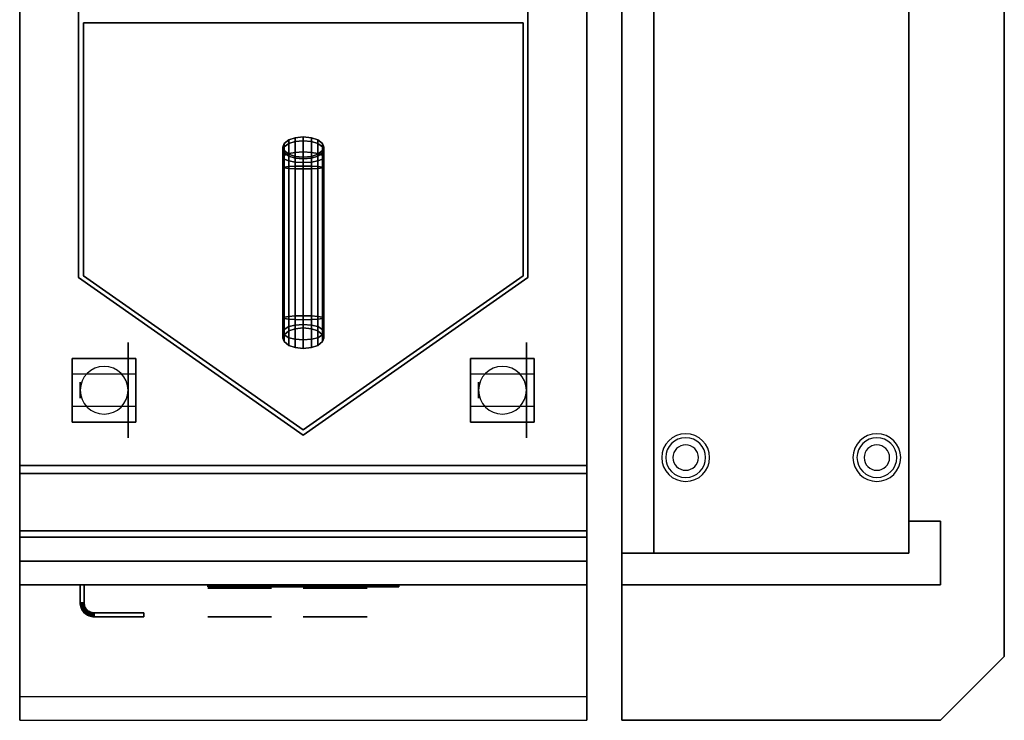
# Model space of a CAD drawing. Extents: x -74 to 74, y -28 to 28.
# Drawn here: x 44 to 74, y -28 to -6 of the extents above; entities that cross this region are included whole.
import ezdxf

# ---------------------------------------------------------------- set-up
doc = ezdxf.new("R2010")
doc.units = 0
for name, color, linetype in [('3D', 254, 'CONTINUOUS'), ('3D-BLACK', 250, 'CONTINUOUS'), ('3D-FLAT', 7, 'CONTINUOUS'), ('3D-LOGO-SS', 4, 'CONTINUOUS'), ('3D-NON', 43, 'CONTINUOUS'), ('3D-RED', 1, 'CONTINUOUS'), ('3D-VHC', 1, 'CONTINUOUS')]:
    doc.layers.add(name, color=color, linetype=linetype)

msp = doc.modelspace()

# ---------------------------------------------------------------- linework, layer by layer
at = {"layer": '3D', "extrusion": (-1, 0, 0)}
for centre in [(17.835, 1.5, -45.5), (17.835, 1.5, -47.25), (17.835, 1.5, -58), (17.835, 1.5, -59.75)]:
    msp.add_circle(centre, 0.25, dxfattribs=at)
at = {"layer": '3D'}
for centre, radius, start, end in [((46.25, -17.835, 3.25), 0.75, 0, 180), ((58.75, -17.835, 3.25), 0.75, 0, 180), ((46.25, -17.835, 3.25), 0.75, 180, 0), ((58.75, -17.835, 3.25), 0.75, 180, 0), ((64.5, -19.95, 1.5), 0.75, 360, 180), ((64.5, -19.95, 1.25), 0.625, 360, 180), ((70.5, -19.95, 1.5), 0.75, 360, 180), ((70.5, -19.95, 1.25), 0.625, 360, 180), ((64.5, -19.95), 0.4, 360, 180), ((70.5, -19.95), 0.4, 360, 180), ((64.5, -19.95, 1.5), 0.75, 180, 360), ((64.5, -19.95, 1.25), 0.625, 180, 360), ((64.5, -19.95), 0.4, 180, 360), ((70.5, -19.95, 1.5), 0.75, 180, 360), ((70.5, -19.95, 1.25), 0.625, 180, 360), ((70.5, -19.95), 0.4, 180, 360)]:
    msp.add_arc(centre, radius, start, end, dxfattribs=at)
at = {"layer": '3D', "extrusion": (0, -1, 0)}
for centre, start, end in [((50.5, 31.5, 24.05), 180, 0), ((50.5, 31.5, 24.05), 0, 180), ((53.5, 29.5, 24.05), 180, 0), ((53.5, 29.5, 24.05), 0, 180)]:
    msp.add_arc(centre, 1, start, end, dxfattribs=at)
at = {"layer": '3D'}
for points in [[(52.5, -9.88, 36.362), (52.5, -9.999, 36.806), (52.241, -10.023, 36.792), (52.241, -9.907, 36.359)], [(52.5, -9.88, 36), (52.5, -9.88, 36.362), (52.241, -9.907, 36.359), (52.241, -9.907, 36)], [(52.759, -9.907, 36.359), (52.759, -10.023, 36.792), (52.5, -9.999, 36.806), (52.5, -9.88, 36.362)], [(52.759, -9.907, 36), (52.759, -9.907, 36.359), (52.5, -9.88, 36.362), (52.5, -9.88, 36)], [(51.899, -10.092, 36.334), (51.899, -10.189, 36.696), (51.86, -10.286, 36.64), (51.86, -10.2, 36.32)], [(51.899, -10.092, 36), (51.899, -10.092, 36.334), (51.86, -10.2, 36.32), (51.86, -10.2, 36)], [(51.899, -10.189, 36.696), (51.899, -10.464, 36.971), (51.86, -10.52, 36.874), (51.86, -10.286, 36.64)], [(52.047, -9.974, 36.35), (52.047, -10.083, 36.757), (51.899, -10.189, 36.696), (51.899, -10.092, 36.334)], [(52.047, -9.974, 36), (52.047, -9.974, 36.35), (51.899, -10.092, 36.334), (51.899, -10.092, 36)], [(52.047, -10.083, 36.757), (52.047, -10.403, 37.077), (51.899, -10.464, 36.971), (51.899, -10.189, 36.696)], [(52.241, -9.907, 36.359), (52.241, -10.023, 36.792), (52.047, -10.083, 36.757), (52.047, -9.974, 36.35)], [(52.241, -9.907, 36), (52.241, -9.907, 36.359), (52.047, -9.974, 36.35), (52.047, -9.974, 36)], [(52.241, -10.023, 36.792), (52.241, -10.368, 37.137), (52.047, -10.403, 37.077), (52.047, -10.083, 36.757)], [(52.5, -9.999, 36.806), (52.5, -10.354, 37.161), (52.241, -10.368, 37.137), (52.241, -10.023, 36.792)], [(52.759, -10.023, 36.792), (52.759, -10.368, 37.137), (52.5, -10.354, 37.161), (52.5, -9.999, 36.806)], [(52.953, -9.974, 36.35), (52.953, -10.083, 36.757), (52.759, -10.023, 36.792), (52.759, -9.907, 36.359)], [(52.953, -9.974, 36), (52.953, -9.974, 36.35), (52.759, -9.907, 36.359), (52.759, -9.907, 36)], [(52.953, -10.083, 36.757), (52.953, -10.403, 37.077), (52.759, -10.368, 37.137), (52.759, -10.023, 36.792)], [(53.101, -10.092, 36.334), (53.101, -10.189, 36.696), (52.953, -10.083, 36.757), (52.953, -9.974, 36.35)], [(53.101, -10.092, 36), (53.101, -10.092, 36.334), (52.953, -9.974, 36.35), (52.953, -9.974, 36)], [(53.101, -10.189, 36.696), (53.101, -10.464, 36.971), (52.953, -10.403, 37.077), (52.953, -10.083, 36.757)], [(53.14, -10.2, 36.32), (53.14, -10.286, 36.64), (53.101, -10.189, 36.696), (53.101, -10.092, 36.334)], [(53.14, -10.2, 36), (53.14, -10.2, 36.32), (53.101, -10.092, 36.334), (53.101, -10.092, 36)], [(53.14, -10.286, 36.64), (53.14, -10.52, 36.874), (53.101, -10.464, 36.971), (53.101, -10.189, 36.696)], [(51.86, -10.2, 36.32), (51.86, -10.286, 36.64), (51.899, -10.383, 36.584), (51.899, -10.308, 36.306)], [(51.86, -10.2, 36), (51.86, -10.2, 36.32), (51.899, -10.308, 36.306), (51.899, -10.308, 36)], [(51.86, -10.286, 36.64), (51.86, -10.52, 36.874), (51.899, -10.576, 36.777), (51.899, -10.383, 36.584)], [(51.899, -10.464, 36.971), (51.899, -10.826, 37.068), (51.86, -10.84, 36.96), (51.86, -10.52, 36.874)], [(51.899, -10.308, 36.306), (51.899, -10.383, 36.584), (52.047, -10.489, 36.523), (52.047, -10.426, 36.29)], [(51.899, -10.308, 36), (51.899, -10.308, 36.306), (52.047, -10.426, 36.29), (52.047, -10.426, 36)], [(51.899, -10.383, 36.584), (51.899, -10.576, 36.777), (52.047, -10.637, 36.671), (52.047, -10.489, 36.523)], [(52.047, -10.403, 37.077), (52.047, -10.81, 37.186), (51.899, -10.826, 37.068), (51.899, -10.464, 36.971)], [(52.241, -10.368, 37.137), (52.241, -10.801, 37.253), (52.047, -10.81, 37.186), (52.047, -10.403, 37.077)], [(52.047, -10.426, 36.29), (52.047, -10.489, 36.523), (52.241, -10.549, 36.488), (52.241, -10.493, 36.281)], [(52.047, -10.426, 36), (52.047, -10.426, 36.29), (52.241, -10.493, 36.281), (52.241, -10.493, 36)], [(52.047, -10.489, 36.523), (52.047, -10.637, 36.671), (52.241, -10.672, 36.611), (52.241, -10.549, 36.488)], [(52.5, -10.354, 37.161), (52.5, -10.798, 37.28), (52.241, -10.801, 37.253), (52.241, -10.368, 37.137)], [(52.241, -10.493, 36.281), (52.241, -10.549, 36.488), (52.5, -10.573, 36.474), (52.5, -10.52, 36.278)], [(52.241, -10.493, 36), (52.241, -10.493, 36.281), (52.5, -10.52, 36.278), (52.5, -10.52, 36)], [(52.759, -10.368, 37.137), (52.759, -10.801, 37.253), (52.5, -10.798, 37.28), (52.5, -10.354, 37.161)], [(52.5, -10.52, 36.278), (52.5, -10.573, 36.474), (52.759, -10.549, 36.488), (52.759, -10.493, 36.281)], [(52.5, -10.52, 36), (52.5, -10.52, 36.278), (52.759, -10.493, 36.281), (52.759, -10.493, 36)], [(52.953, -10.403, 37.077), (52.953, -10.81, 37.186), (52.759, -10.801, 37.253), (52.759, -10.368, 37.137)], [(52.759, -10.493, 36.281), (52.759, -10.549, 36.488), (52.953, -10.489, 36.523), (52.953, -10.426, 36.29)], [(52.759, -10.493, 36), (52.759, -10.493, 36.281), (52.953, -10.426, 36.29), (52.953, -10.426, 36)], [(52.759, -10.549, 36.488), (52.759, -10.672, 36.611), (52.953, -10.637, 36.671), (52.953, -10.489, 36.523)], [(52.953, -10.426, 36.29), (52.953, -10.489, 36.523), (53.101, -10.383, 36.584), (53.101, -10.308, 36.306)], [(52.953, -10.426, 36), (52.953, -10.426, 36.29), (53.101, -10.308, 36.306), (53.101, -10.308, 36)], [(52.953, -10.489, 36.523), (52.953, -10.637, 36.671), (53.101, -10.576, 36.777), (53.101, -10.383, 36.584)], [(53.101, -10.464, 36.971), (53.101, -10.826, 37.068), (52.953, -10.81, 37.186), (52.953, -10.403, 37.077)], [(53.101, -10.308, 36.306), (53.101, -10.383, 36.584), (53.14, -10.286, 36.64), (53.14, -10.2, 36.32)], [(53.101, -10.308, 36), (53.101, -10.308, 36.306), (53.14, -10.2, 36.32), (53.14, -10.2, 36)], [(53.101, -10.383, 36.584), (53.101, -10.576, 36.777), (53.14, -10.52, 36.874), (53.14, -10.286, 36.64)], [(53.14, -10.52, 36.874), (53.14, -10.84, 36.96), (53.101, -10.826, 37.068), (53.101, -10.464, 36.971)], [(51.86, -10.52, 36.874), (51.86, -10.84, 36.96), (51.899, -10.854, 36.852), (51.899, -10.576, 36.777)], [(51.899, -10.576, 36.777), (51.899, -10.854, 36.852), (52.047, -10.87, 36.734), (52.047, -10.637, 36.671)], [(52.047, -10.81, 37.186), (52.047, -15.605, 37.186), (51.899, -15.582, 37.068), (51.899, -10.826, 37.068)], [(52.047, -10.637, 36.671), (52.047, -10.87, 36.734), (52.241, -10.879, 36.667), (52.241, -10.672, 36.611)], [(52.241, -10.801, 37.253), (52.241, -15.618, 37.253), (52.047, -15.605, 37.186), (52.047, -10.81, 37.186)], [(52.241, -10.549, 36.488), (52.241, -10.672, 36.611), (52.5, -10.686, 36.587), (52.5, -10.573, 36.474)], [(52.241, -10.672, 36.611), (52.241, -10.879, 36.667), (52.5, -10.882, 36.64), (52.5, -10.686, 36.587)], [(52.5, -10.798, 37.28), (52.5, -15.624, 37.28), (52.241, -15.618, 37.253), (52.241, -10.801, 37.253)], [(52.5, -10.573, 36.474), (52.5, -10.686, 36.587), (52.759, -10.672, 36.611), (52.759, -10.549, 36.488)], [(52.5, -10.686, 36.587), (52.5, -10.882, 36.64), (52.759, -10.879, 36.667), (52.759, -10.672, 36.611)], [(52.759, -10.801, 37.253), (52.759, -15.618, 37.253), (52.5, -15.624, 37.28), (52.5, -10.798, 37.28)], [(52.759, -10.672, 36.611), (52.759, -10.879, 36.667), (52.953, -10.87, 36.734), (52.953, -10.637, 36.671)], [(52.953, -10.81, 37.186), (52.953, -15.605, 37.186), (52.759, -15.618, 37.253), (52.759, -10.801, 37.253)], [(52.953, -10.637, 36.671), (52.953, -10.87, 36.734), (53.101, -10.854, 36.852), (53.101, -10.576, 36.777)], [(53.101, -10.826, 37.068), (53.101, -15.582, 37.068), (52.953, -15.605, 37.186), (52.953, -10.81, 37.186)], [(53.101, -10.576, 36.777), (53.101, -10.854, 36.852), (53.14, -10.84, 36.96), (53.14, -10.52, 36.874)], [(51.899, -10.826, 37.068), (51.899, -15.582, 37.068), (51.86, -15.56, 36.96), (51.86, -10.84, 36.96)], [(51.86, -10.84, 36.96), (51.86, -15.56, 36.96), (51.899, -15.538, 36.852), (51.899, -10.854, 36.852)], [(51.899, -10.854, 36.852), (51.899, -15.538, 36.852), (52.047, -15.515, 36.734), (52.047, -10.87, 36.734)], [(52.047, -10.87, 36.734), (52.047, -15.515, 36.734), (52.241, -15.502, 36.667), (52.241, -10.879, 36.667)], [(52.241, -10.879, 36.667), (52.241, -15.502, 36.667), (52.5, -15.496, 36.64), (52.5, -10.882, 36.64)], [(52.5, -10.882, 36.64), (52.5, -15.496, 36.64), (52.759, -15.502, 36.667), (52.759, -10.879, 36.667)], [(52.759, -10.879, 36.667), (52.759, -15.502, 36.667), (52.953, -15.515, 36.734), (52.953, -10.87, 36.734)], [(52.953, -10.87, 36.734), (52.953, -15.515, 36.734), (53.101, -15.538, 36.852), (53.101, -10.854, 36.852)], [(53.14, -10.84, 36.96), (53.14, -15.56, 36.96), (53.101, -15.582, 37.068), (53.101, -10.826, 37.068)], [(53.101, -10.854, 36.852), (53.101, -15.538, 36.852), (53.14, -15.56, 36.96), (53.14, -10.84, 36.96)], [(45.45, -14.3, 36), (45.45, -14.3, 35), (52.5, -19.25, 35), (52.5, -19.25, 36)], [(52.5, -19.078, 36), (52.5, -19.078, 35), (45.6, -14.248, 35), (45.6, -14.248, 36)], [(59.4, -14.248, 36), (59.4, -14.248, 35), (52.5, -19.078, 35), (52.5, -19.078, 36)], [(52.5, -19.25, 36), (52.5, -19.25, 35), (59.55, -14.3, 35), (59.55, -14.3, 36)], [(51.86, -15.56, 36.96), (51.86, -16.013, 36.773), (51.899, -15.93, 36.69), (51.899, -15.538, 36.852)], [(51.899, -15.582, 37.068), (51.899, -16.096, 36.856), (51.86, -16.013, 36.773), (51.86, -15.56, 36.96)], [(51.899, -15.538, 36.852), (51.899, -15.93, 36.69), (52.047, -15.839, 36.599), (52.047, -15.515, 36.734)], [(52.047, -15.605, 37.186), (52.047, -16.186, 36.946), (51.899, -16.096, 36.856), (51.899, -15.582, 37.068)], [(52.047, -15.515, 36.734), (52.047, -15.839, 36.599), (52.241, -15.788, 36.548), (52.241, -15.502, 36.667)], [(52.241, -15.618, 37.253), (52.241, -16.237, 36.997), (52.047, -16.186, 36.946), (52.047, -15.605, 37.186)], [(52.241, -15.502, 36.667), (52.241, -15.788, 36.548), (52.5, -15.768, 36.528), (52.5, -15.496, 36.64)], [(52.5, -15.624, 37.28), (52.5, -16.257, 37.017), (52.241, -16.237, 36.997), (52.241, -15.618, 37.253)], [(52.5, -15.496, 36.64), (52.5, -15.768, 36.528), (52.759, -15.788, 36.548), (52.759, -15.502, 36.667)], [(52.759, -15.618, 37.253), (52.759, -16.237, 36.997), (52.5, -16.257, 37.017), (52.5, -15.624, 37.28)], [(52.759, -15.502, 36.667), (52.759, -15.788, 36.548), (52.953, -15.839, 36.599), (52.953, -15.515, 36.734)], [(52.953, -15.605, 37.186), (52.953, -16.186, 36.946), (52.759, -16.237, 36.997), (52.759, -15.618, 37.253)], [(52.953, -15.515, 36.734), (52.953, -15.839, 36.599), (53.101, -15.93, 36.69), (53.101, -15.538, 36.852)], [(53.101, -15.582, 37.068), (53.101, -16.096, 36.856), (52.953, -16.186, 36.946), (52.953, -15.605, 37.186)], [(53.101, -15.538, 36.852), (53.101, -15.93, 36.69), (53.14, -16.013, 36.773), (53.14, -15.56, 36.96)], [(53.14, -15.56, 36.96), (53.14, -16.013, 36.773), (53.101, -16.096, 36.856), (53.101, -15.582, 37.068)], [(51.86, -16.013, 36.773), (51.86, -16.2, 36.32), (51.899, -16.092, 36.298), (51.899, -15.93, 36.69)], [(51.899, -16.096, 36.856), (51.899, -16.308, 36.342), (51.86, -16.2, 36.32), (51.86, -16.013, 36.773)], [(51.899, -15.93, 36.69), (51.899, -16.092, 36.298), (52.047, -15.974, 36.275), (52.047, -15.839, 36.599)], [(51.899, -16.092, 36.298), (51.899, -16.092, 36), (52.047, -15.974, 36), (52.047, -15.974, 36.275)], [(52.047, -15.839, 36.599), (52.047, -15.974, 36.275), (52.241, -15.907, 36.262), (52.241, -15.788, 36.548)], [(52.047, -15.974, 36.275), (52.047, -15.974, 36), (52.241, -15.907, 36), (52.241, -15.907, 36.262)], [(52.241, -15.788, 36.548), (52.241, -15.907, 36.262), (52.5, -15.88, 36.256), (52.5, -15.768, 36.528)], [(52.241, -15.907, 36.262), (52.241, -15.907, 36), (52.5, -15.88, 36), (52.5, -15.88, 36.256)], [(52.5, -15.768, 36.528), (52.5, -15.88, 36.256), (52.759, -15.907, 36.262), (52.759, -15.788, 36.548)], [(52.5, -15.88, 36.256), (52.5, -15.88, 36), (52.759, -15.907, 36), (52.759, -15.907, 36.262)], [(52.759, -15.788, 36.548), (52.759, -15.907, 36.262), (52.953, -15.974, 36.275), (52.953, -15.839, 36.599)], [(52.759, -15.907, 36.262), (52.759, -15.907, 36), (52.953, -15.974, 36), (52.953, -15.974, 36.275)], [(52.953, -15.839, 36.599), (52.953, -15.974, 36.275), (53.101, -16.092, 36.298), (53.101, -15.93, 36.69)], [(52.953, -15.974, 36.275), (52.953, -15.974, 36), (53.101, -16.092, 36), (53.101, -16.092, 36.298)], [(53.101, -15.93, 36.69), (53.101, -16.092, 36.298), (53.14, -16.2, 36.32), (53.14, -16.013, 36.773)], [(53.14, -16.013, 36.773), (53.14, -16.2, 36.32), (53.101, -16.308, 36.342), (53.101, -16.096, 36.856)], [(51.86, -16.2, 36.32), (51.86, -16.2, 36), (51.899, -16.092, 36), (51.899, -16.092, 36.298)], [(51.899, -16.308, 36.342), (51.899, -16.308, 36), (51.86, -16.2, 36), (51.86, -16.2, 36.32)], [(52.047, -16.186, 36.946), (52.047, -16.426, 36.365), (51.899, -16.308, 36.342), (51.899, -16.096, 36.856)], [(52.047, -16.426, 36.365), (52.047, -16.426, 36), (51.899, -16.308, 36), (51.899, -16.308, 36.342)], [(52.241, -16.237, 36.997), (52.241, -16.493, 36.378), (52.047, -16.426, 36.365), (52.047, -16.186, 36.946)], [(52.5, -16.257, 37.017), (52.5, -16.52, 36.384), (52.241, -16.493, 36.378), (52.241, -16.237, 36.997)], [(52.759, -16.237, 36.997), (52.759, -16.493, 36.378), (52.5, -16.52, 36.384), (52.5, -16.257, 37.017)], [(52.953, -16.186, 36.946), (52.953, -16.426, 36.365), (52.759, -16.493, 36.378), (52.759, -16.237, 36.997)], [(53.101, -16.096, 36.856), (53.101, -16.308, 36.342), (52.953, -16.426, 36.365), (52.953, -16.186, 36.946)], [(53.101, -16.308, 36.342), (53.101, -16.308, 36), (52.953, -16.426, 36), (52.953, -16.426, 36.365)], [(53.101, -16.092, 36.298), (53.101, -16.092, 36), (53.14, -16.2, 36), (53.14, -16.2, 36.32)], [(53.14, -16.2, 36.32), (53.14, -16.2, 36), (53.101, -16.308, 36), (53.101, -16.308, 36.342)], [(52.241, -16.493, 36.378), (52.241, -16.493, 36), (52.047, -16.426, 36), (52.047, -16.426, 36.365)], [(52.5, -16.52, 36.384), (52.5, -16.52, 36), (52.241, -16.493, 36), (52.241, -16.493, 36.378)], [(52.759, -16.493, 36.378), (52.759, -16.493, 36), (52.5, -16.52, 36), (52.5, -16.52, 36.384)], [(52.953, -16.426, 36.365), (52.953, -16.426, 36), (52.759, -16.493, 36), (52.759, -16.493, 36.378)], [(45.5, -24.514, 21), (45.625, -24.511, 21), (45.625, -24.511, 25), (45.5, -24.514, 25)], [(45.5, -24.514, 21), (45.625, -24.511, 21), (45.625, -24.511, 25), (45.5, -24.514, 25)], [(45.5, -24.514, 21), (45.502, -24.555, 21), (45.502, -24.555, 25), (45.5, -24.514, 25)], [(45.502, -24.555, 21), (45.627, -24.543, 21), (45.627, -24.543, 25), (45.502, -24.555, 25)], [(45.502, -24.555, 21), (45.627, -24.543, 21), (45.627, -24.543, 25), (45.502, -24.555, 25)], [(45.502, -24.555, 21), (45.508, -24.598, 21), (45.508, -24.598, 25), (45.502, -24.555, 25)], [(45.508, -24.598, 21), (45.631, -24.573, 21), (45.631, -24.573, 25), (45.508, -24.598, 25)], [(45.508, -24.598, 21), (45.631, -24.573, 21), (45.631, -24.573, 25), (45.508, -24.598, 25)], [(45.508, -24.598, 21), (45.519, -24.64, 21), (45.519, -24.64, 25), (45.508, -24.598, 25)], [(45.519, -24.64, 21), (45.639, -24.603, 21), (45.639, -24.603, 25), (45.519, -24.64, 25)], [(45.519, -24.64, 21), (45.639, -24.603, 21), (45.639, -24.603, 25), (45.519, -24.64, 25)], [(45.519, -24.64, 21), (45.533, -24.68, 21), (45.533, -24.68, 25), (45.519, -24.64, 25)], [(45.533, -24.68, 21), (45.649, -24.632, 21), (45.649, -24.632, 25), (45.533, -24.68, 25)], [(45.533, -24.68, 21), (45.649, -24.632, 21), (45.649, -24.632, 25), (45.533, -24.68, 25)], [(45.533, -24.68, 21), (45.552, -24.719, 21), (45.552, -24.719, 25), (45.533, -24.68, 25)], [(45.552, -24.719, 21), (45.662, -24.66, 21), (45.662, -24.66, 25), (45.552, -24.719, 25)], [(45.552, -24.719, 21), (45.662, -24.66, 21), (45.662, -24.66, 25), (45.552, -24.719, 25)], [(45.552, -24.719, 21), (45.574, -24.756, 21), (45.574, -24.756, 25), (45.552, -24.719, 25)], [(45.574, -24.756, 21), (45.678, -24.686, 21), (45.678, -24.686, 25), (45.574, -24.756, 25)], [(45.574, -24.756, 21), (45.678, -24.686, 21), (45.678, -24.686, 25), (45.574, -24.756, 25)], [(45.599, -24.79, 21), (45.696, -24.711, 21), (45.696, -24.711, 25), (45.599, -24.79, 25)], [(45.599, -24.79, 21), (45.696, -24.711, 21), (45.696, -24.711, 25), (45.599, -24.79, 25)], [(45.625, -24.511, 21), (45.627, -24.543, 21), (45.627, -24.543, 25), (45.625, -24.511, 25)], [(45.627, -24.543, 21), (45.631, -24.573, 21), (45.631, -24.573, 25), (45.627, -24.543, 25)], [(45.631, -24.573, 21), (45.639, -24.603, 21), (45.639, -24.603, 25), (45.631, -24.573, 25)], [(45.639, -24.603, 21), (45.649, -24.632, 21), (45.649, -24.632, 25), (45.639, -24.603, 25)], [(45.649, -24.632, 21), (45.662, -24.66, 21), (45.662, -24.66, 25), (45.649, -24.632, 25)], [(45.662, -24.66, 21), (45.678, -24.686, 21), (45.678, -24.686, 25), (45.662, -24.66, 25)], [(45.678, -24.686, 21), (45.696, -24.711, 21), (45.696, -24.711, 25), (45.678, -24.686, 25)], [(45.696, -24.711, 21), (45.717, -24.733, 21), (45.717, -24.733, 25), (45.696, -24.711, 25)], [(45.574, -24.756, 21), (45.599, -24.79, 21), (45.599, -24.79, 25), (45.574, -24.756, 25)], [(45.599, -24.79, 21), (45.628, -24.822, 21), (45.628, -24.822, 25), (45.599, -24.79, 25)], [(45.628, -24.822, 21), (45.717, -24.733, 21), (45.717, -24.733, 25), (45.628, -24.822, 25)], [(45.628, -24.822, 21), (45.717, -24.733, 21), (45.717, -24.733, 25), (45.628, -24.822, 25)], [(45.628, -24.822, 21), (45.66, -24.851, 21), (45.66, -24.851, 25), (45.628, -24.822, 25)], [(45.66, -24.851, 21), (45.739, -24.754, 21), (45.739, -24.754, 25), (45.66, -24.851, 25)], [(45.66, -24.851, 21), (45.739, -24.754, 21), (45.739, -24.754, 25), (45.66, -24.851, 25)], [(45.66, -24.851, 21), (45.694, -24.876, 21), (45.694, -24.876, 25), (45.66, -24.851, 25)], [(45.694, -24.876, 21), (45.764, -24.772, 21), (45.764, -24.772, 25), (45.694, -24.876, 25)], [(45.694, -24.876, 21), (45.764, -24.772, 21), (45.764, -24.772, 25), (45.694, -24.876, 25)], [(45.694, -24.876, 21), (45.731, -24.898, 21), (45.731, -24.898, 25), (45.694, -24.876, 25)], [(45.717, -24.733, 21), (45.739, -24.754, 21), (45.739, -24.754, 25), (45.717, -24.733, 25)], [(45.731, -24.898, 21), (45.79, -24.788, 21), (45.79, -24.788, 25), (45.731, -24.898, 25)], [(45.731, -24.898, 21), (45.79, -24.788, 21), (45.79, -24.788, 25), (45.731, -24.898, 25)], [(45.731, -24.898, 21), (45.77, -24.917, 21), (45.77, -24.917, 25), (45.731, -24.898, 25)], [(45.739, -24.754, 21), (45.764, -24.772, 21), (45.764, -24.772, 25), (45.739, -24.754, 25)], [(45.764, -24.772, 21), (45.79, -24.788, 21), (45.79, -24.788, 25), (45.764, -24.772, 25)], [(45.77, -24.917, 21), (45.818, -24.801, 21), (45.818, -24.801, 25), (45.77, -24.917, 25)], [(45.77, -24.917, 21), (45.818, -24.801, 21), (45.818, -24.801, 25), (45.77, -24.917, 25)], [(45.77, -24.917, 21), (45.81, -24.931, 21), (45.81, -24.931, 25), (45.77, -24.917, 25)], [(45.79, -24.788, 21), (45.818, -24.801, 21), (45.818, -24.801, 25), (45.79, -24.788, 25)], [(45.81, -24.931, 21), (45.847, -24.811, 21), (45.847, -24.811, 25), (45.81, -24.931, 25)], [(45.81, -24.931, 21), (45.847, -24.811, 21), (45.847, -24.811, 25), (45.81, -24.931, 25)], [(45.81, -24.931, 21), (45.852, -24.942, 21), (45.852, -24.942, 25), (45.81, -24.931, 25)], [(45.818, -24.801, 21), (45.847, -24.811, 21), (45.847, -24.811, 25), (45.818, -24.801, 25)], [(45.847, -24.811, 21), (45.877, -24.819, 21), (45.877, -24.819, 25), (45.847, -24.811, 25)], [(45.852, -24.942, 21), (45.877, -24.819, 21), (45.877, -24.819, 25), (45.852, -24.942, 25)], [(45.852, -24.942, 21), (45.877, -24.819, 21), (45.877, -24.819, 25), (45.852, -24.942, 25)], [(45.852, -24.942, 21), (45.895, -24.948, 21), (45.895, -24.948, 25), (45.852, -24.942, 25)], [(45.877, -24.819, 21), (45.907, -24.823, 21), (45.907, -24.823, 25), (45.877, -24.819, 25)], [(45.895, -24.948, 21), (45.907, -24.823, 21), (45.907, -24.823, 25), (45.895, -24.948, 25)], [(45.895, -24.948, 21), (45.907, -24.823, 21), (45.907, -24.823, 25), (45.895, -24.948, 25)], [(45.895, -24.948, 21), (45.936, -24.95, 21), (45.936, -24.95, 25), (45.895, -24.948, 25)], [(45.907, -24.823, 21), (45.939, -24.825, 21), (45.939, -24.825, 25), (45.907, -24.823, 25)], [(45.936, -24.95, 21), (45.939, -24.825, 21), (45.939, -24.825, 25), (45.936, -24.95, 25)], [(45.936, -24.95, 21), (45.939, -24.825, 21), (45.939, -24.825, 25), (45.936, -24.95, 25)], [(72.5, -28.2, 36), (72.5, -28.2, 35), (74.5, -26.2, 35), (74.5, -26.2, 36)]]:
    msp.add_3dface(points, dxfattribs=at)
at = {"layer": '3D', "invisible_edges": 1}
msp.add_3dface([(61.4, -27.45, 36), (43.6, -27.45, 36), (43.6, -28.2, 35.25), (61.4, -28.2, 35.25)], dxfattribs=at)
at = {"layer": '3D-BLACK', "extrusion": (-1, 0, 0)}
for centre in [(17.835, 1.5, -47), (17.835, 1.5, -59.5)]:
    msp.add_circle(centre, 1.5, dxfattribs=at)
at = {"layer": '3D-BLACK', "extrusion": (0, -1, 0)}
for centre, radius in [((50.5, 31.5, 23.95), 1.5), ((53.5, 29.5, 23.95), 1.5), ((50.5, 31.5, 24.95), 1), ((53.5, 29.5, 24.95), 1)]:
    msp.add_circle(centre, radius, dxfattribs=at)
at = {"layer": '3D-BLACK'}
msp.add_3dface([(49.5, -23.99, 11.96), (55.5, -23.99, 11.96), (55.5, -23.99, 13.04), (49.5, -23.99, 13.04)], dxfattribs=at)
at = {"layer": '3D-FLAT'}
for points, invisible_edges in [([(62.5, 13.8, 36), (72.5, 13.8, 36), (72.5, -28.2, 36), (62.5, -28.2, 36)], 3), ([(72.5, -28.2, 36), (72.5, 13.8, 36), (74.5, 13.8, 36), (74.5, -26.2, 36)], 3), ([(45.45, 5.85, 36), (43.6, 6.8, 36), (43.6, -20.2, 36), (45.45, -14.35, 36)], 13), ([(61.4, -20.2, 36), (59.55, -14.35, 36), (59.55, 5.85, 36), (61.4, 6.8, 36)], 7), ([(52.5, -19.078, 36), (45.6, -14.248, 36), (45.6, -6.3, 36), (52.5, -6.3, 36)], 8), ([(52.5, -19.078, 36), (59.4, -14.248, 36), (59.4, -6.3, 36), (52.5, -6.3, 36)], 8), ([(52.5, -19.078, 36), (59.4, -14.248, 36), (59.4, -6.3, 36), (52.5, -6.3, 36)], 8), ([(52.5, -19.25, 36), (52.5, -20.2, 36), (43.6, -20.2, 36), (45.45, -14.35, 36)], 13), ([(61.4, -20.2, 36), (59.55, -14.35, 36), (52.5, -19.25, 36), (52.5, -20.2, 36)], 7), ([(61.4, -20.2, 36), (43.6, -20.2, 36), (43.6, -27.45, 36), (61.4, -27.45, 36)], 1), ([(61.4, -28.2, 34.5), (43.6, -28.2, 34.5), (43.6, -20.2, 34.5), (61.4, -20.2, 34.5)], 5)]:
    msp.add_3dface(points, dxfattribs=dict(at, invisible_edges=invisible_edges))
for points in [[(62.5, 12.8, 7), (71.5, 12.8, 7), (71.5, -22.95, 7), (62.5, -22.95, 7)], [(62.5, 12.8, 6), (71.5, 12.8, 6), (71.5, -22.95, 6), (62.5, -22.95, 6)], [(63.5, 12.8, 22), (71.5, 12.8, 22), (71.5, -22.95, 22), (63.5, -22.95, 22)], [(63.5, 12.8, 21), (71.5, 12.8, 21), (71.5, -22.95, 21), (63.5, -22.95, 21)], [(43.6, -22.25, 26.75), (61.4, -22.25, 26.75), (61.4, 6.7, 26.75), (43.6, 6.7, 26.75)], [(43.6, -22.25, 6), (61.4, -22.25, 6), (61.4, 6.7, 6), (43.6, 6.7, 6)], [(47.25, -16.835, 6), (45.25, -16.835, 6), (45.25, -18.835, 6), (47.25, -18.835, 6)], [(47.25, -16.835, 5.75), (45.25, -16.835, 5.75), (45.25, -18.835, 5.75), (47.25, -18.835, 5.75)], [(59.75, -16.835, 6), (57.75, -16.835, 6), (57.75, -18.835, 6), (59.75, -18.835, 6)], [(59.75, -16.835, 5.75), (57.75, -16.835, 5.75), (57.75, -18.835, 5.75), (59.75, -18.835, 5.75)], [(45.25, -17.335, 3.25), (45.25, -18.335, 3.25), (47.25, -18.335, 3.25), (47.25, -17.335, 3.25)], [(57.75, -17.335, 3.25), (57.75, -18.335, 3.25), (59.75, -18.335, 3.25), (59.75, -17.335, 3.25)], [(61.4, -20.45, 27), (43.6, -20.45, 27), (43.6, -23.2, 27), (61.4, -23.2, 27)], [(45.5, -23.95, 25), (45.625, -23.95, 25), (45.625, -24.511, 25), (45.5, -24.514, 25)], [(45.5, -23.95, 21), (45.625, -23.95, 21), (45.625, -24.511, 21), (45.5, -24.514, 21)], [(45.5, -24.514, 25), (45.625, -24.511, 25), (45.627, -24.543, 25), (45.502, -24.555, 25)], [(45.5, -24.514, 21), (45.625, -24.511, 21), (45.627, -24.543, 21), (45.502, -24.555, 21)], [(45.502, -24.555, 25), (45.627, -24.543, 25), (45.631, -24.573, 25), (45.508, -24.598, 25)], [(45.502, -24.555, 21), (45.627, -24.543, 21), (45.631, -24.573, 21), (45.508, -24.598, 21)], [(45.508, -24.598, 25), (45.631, -24.573, 25), (45.639, -24.603, 25), (45.519, -24.64, 25)], [(45.508, -24.598, 21), (45.631, -24.573, 21), (45.639, -24.603, 21), (45.519, -24.64, 21)], [(45.519, -24.64, 25), (45.639, -24.603, 25), (45.649, -24.632, 25), (45.533, -24.68, 25)], [(45.519, -24.64, 21), (45.639, -24.603, 21), (45.649, -24.632, 21), (45.533, -24.68, 21)], [(45.533, -24.68, 25), (45.649, -24.632, 25), (45.662, -24.66, 25), (45.552, -24.719, 25)], [(45.533, -24.68, 21), (45.649, -24.632, 21), (45.662, -24.66, 21), (45.552, -24.719, 21)], [(45.552, -24.719, 25), (45.662, -24.66, 25), (45.678, -24.686, 25), (45.574, -24.756, 25)], [(45.552, -24.719, 21), (45.662, -24.66, 21), (45.678, -24.686, 21), (45.574, -24.756, 21)], [(45.574, -24.756, 25), (45.678, -24.686, 25), (45.696, -24.711, 25), (45.599, -24.79, 25)], [(45.574, -24.756, 21), (45.678, -24.686, 21), (45.696, -24.711, 21), (45.599, -24.79, 21)], [(45.599, -24.79, 25), (45.696, -24.711, 25), (45.717, -24.733, 25), (45.628, -24.822, 25)], [(45.599, -24.79, 21), (45.696, -24.711, 21), (45.717, -24.733, 21), (45.628, -24.822, 21)], [(45.628, -24.822, 25), (45.717, -24.733, 25), (45.739, -24.754, 25), (45.66, -24.851, 25)], [(45.628, -24.822, 21), (45.717, -24.733, 21), (45.739, -24.754, 21), (45.66, -24.851, 21)], [(45.66, -24.851, 25), (45.739, -24.754, 25), (45.764, -24.772, 25), (45.694, -24.876, 25)], [(45.66, -24.851, 21), (45.739, -24.754, 21), (45.764, -24.772, 21), (45.694, -24.876, 21)], [(45.694, -24.876, 25), (45.764, -24.772, 25), (45.79, -24.788, 25), (45.731, -24.898, 25)], [(45.694, -24.876, 21), (45.764, -24.772, 21), (45.79, -24.788, 21), (45.731, -24.898, 21)], [(45.731, -24.898, 25), (45.79, -24.788, 25), (45.818, -24.801, 25), (45.77, -24.917, 25)], [(45.731, -24.898, 21), (45.79, -24.788, 21), (45.818, -24.801, 21), (45.77, -24.917, 21)], [(45.77, -24.917, 25), (45.818, -24.801, 25), (45.847, -24.811, 25), (45.81, -24.931, 25)], [(45.77, -24.917, 21), (45.818, -24.801, 21), (45.847, -24.811, 21), (45.81, -24.931, 21)], [(45.81, -24.931, 25), (45.847, -24.811, 25), (45.877, -24.819, 25), (45.852, -24.942, 25)], [(45.81, -24.931, 21), (45.847, -24.811, 21), (45.877, -24.819, 21), (45.852, -24.942, 21)], [(45.852, -24.942, 25), (45.877, -24.819, 25), (45.907, -24.823, 25), (45.895, -24.948, 25)], [(45.852, -24.942, 21), (45.877, -24.819, 21), (45.907, -24.823, 21), (45.895, -24.948, 21)], [(45.895, -24.948, 25), (45.907, -24.823, 25), (45.939, -24.825, 25), (45.936, -24.95, 25)], [(45.895, -24.948, 21), (45.907, -24.823, 21), (45.939, -24.825, 21), (45.936, -24.95, 21)], [(45.936, -24.95, 25), (45.939, -24.825, 25), (47.5, -24.825, 25), (47.5, -24.95, 25)], [(45.936, -24.95, 21), (45.939, -24.825, 21), (47.5, -24.825, 21), (47.5, -24.95, 21)]]:
    msp.add_3dface(points, dxfattribs=at)
at = {"layer": '3D-LOGO-SS'}
for points in [[(49.5, -23.95, 11.96), (49.5, -24.01, 11.96), (55.5, -24.01, 11.96), (55.5, -23.95, 11.96)], [(55.5, -23.95, 13.04), (55.5, -24.01, 13.04), (49.5, -24.01, 13.04), (49.5, -23.95, 13.04)], [(49.5, -23.95, 13.04), (49.5, -24.01, 13.04), (49.5, -24.01, 11.96), (49.5, -23.95, 11.96)], [(49.987, -24.01, 12.936), (49.987, -24.01, 12.936), (50.226, -24.01, 12.936)], [(50.244, -24.01, 12.036), (50.244, -24.01, 12.036), (50.502, -24.01, 12.036)], [(50.52, -24.01, 12.936), (50.52, -24.01, 12.936), (50.76, -24.01, 12.936)], [(50.925, -24.01, 12.936), (50.925, -24.01, 12.936), (51.165, -24.01, 12.936)], [(51.22, -24.01, 12.034), (51.22, -24.01, 12.034), (51.367, -24.01, 12.034)], [(51.422, -24.01, 12.936), (51.422, -24.01, 12.936), (51.662, -24.01, 12.936)], [(51.827, -24.01, 12.036), (51.827, -24.01, 12.036), (52.416, -24.01, 12.036)], [(51.827, -24.01, 12.936), (51.827, -24.01, 12.936), (52.067, -24.01, 12.936)], [(52.768, -24.01, 12.036), (52.768, -24.01, 12.036), (53.322, -24.01, 12.036)], [(52.768, -24.01, 12.936), (52.768, -24.01, 12.936), (53.322, -24.01, 12.936)], [(53.322, -24.01, 12.283), (53.322, -24.01, 12.283), (53.322, -24.01, 12.036)], [(53.521, -24.01, 12.036), (53.521, -24.01, 12.036), (53.779, -24.01, 12.036)], [(53.941, -24.01, 12.353), (54.083, -24.01, 12.63), (54.083, -24.01, 12.353), (53.941, -24.01, 12.353)], [(54.083, -24.01, 12.036), (54.083, -24.01, 12.036), (54.331, -24.01, 12.036)], [(54.331, -24.01, 12.936), (54.331, -24.01, 12.936), (54.129, -24.01, 12.936)], [(54.497, -24.01, 12.936), (54.497, -24.01, 12.936), (55.053, -24.01, 12.936)], [(54.497, -24.01, 12.036), (54.497, -24.01, 12.036), (54.736, -24.01, 12.036)], [(54.994, -24.01, 12.036), (54.994, -24.01, 12.036), (55.233, -24.01, 12.036)], [(55.233, -24.01, 12.036), (55.233, -24.01, 12.036), (55.233, -24.01, 12.756)], [(55.5, -23.95, 11.96), (55.5, -24.01, 11.96), (55.5, -24.01, 13.04), (55.5, -23.95, 13.04)]]:
    msp.add_3dface(points, dxfattribs=at)
for points, invisible_edges in [([(49.5, -24.01, 13.04), (49.987, -24.01, 12.936), (50.244, -24.01, 12.036), (49.5, -24.01, 11.96)], 5), ([(49.5, -24.01, 13.04), (49.987, -24.01, 12.936), (55.233, -24.01, 12.936), (55.5, -24.01, 13.04)], 7), ([(49.5, -24.01, 11.96), (50.244, -24.01, 12.036), (55.233, -24.01, 12.036), (55.5, -24.01, 11.96)], 7), ([(50.226, -24.01, 12.936), (50.373, -24.01, 12.363), (50.52, -24.01, 12.936), (50.226, -24.01, 12.936)], 4), ([(50.502, -24.01, 12.036), (50.935, -24.01, 12.269), (50.925, -24.01, 12.31), (50.502, -24.01, 12.036)], 5), ([(50.981, -24.01, 12.177), (50.953, -24.01, 12.228), (50.935, -24.01, 12.269), (50.502, -24.01, 12.036)], 12), ([(51.082, -24.01, 12.085), (51.045, -24.01, 12.105), (50.981, -24.01, 12.177), (50.502, -24.01, 12.036)], 12), ([(51.22, -24.01, 12.034), (51.146, -24.01, 12.054), (51.082, -24.01, 12.085), (50.502, -24.01, 12.036)], 12), ([(50.76, -24.01, 12.936), (50.925, -24.01, 12.936), (50.925, -24.01, 12.31), (50.502, -24.01, 12.036)], 5), ([(51.208, -24.01, 12.371), (51.165, -24.01, 12.371), (51.165, -24.01, 12.371), (51.187, -24.01, 12.311)], 9), ([(51.422, -24.01, 12.936), (51.165, -24.01, 12.936), (51.165, -24.01, 12.371), (51.422, -24.01, 12.371)], 5), ([(51.251, -24.01, 12.371), (51.208, -24.01, 12.371), (51.187, -24.01, 12.311), (51.233, -24.01, 12.267)], 11), ([(51.294, -24.01, 12.371), (51.251, -24.01, 12.371), (51.233, -24.01, 12.267), (51.294, -24.01, 12.248)], 11), ([(51.337, -24.01, 12.371), (51.294, -24.01, 12.371), (51.294, -24.01, 12.248), (51.354, -24.01, 12.267)], 11), ([(51.379, -24.01, 12.371), (51.337, -24.01, 12.371), (51.354, -24.01, 12.267), (51.403, -24.01, 12.309)], 11), ([(51.367, -24.01, 12.034), (51.441, -24.01, 12.054), (51.514, -24.01, 12.085), (51.827, -24.01, 12.036)], 12), ([(51.422, -24.01, 12.371), (51.379, -24.01, 12.371), (51.403, -24.01, 12.309), (51.422, -24.01, 12.371)], 11), ([(51.514, -24.01, 12.085), (51.551, -24.01, 12.115), (51.606, -24.01, 12.177), (51.827, -24.01, 12.036)], 12), ([(51.827, -24.01, 12.036), (51.606, -24.01, 12.177), (51.653, -24.01, 12.269), (51.662, -24.01, 12.32)], 9), ([(51.662, -24.01, 12.936), (51.827, -24.01, 12.936), (51.827, -24.01, 12.036), (51.662, -24.01, 12.32)], 5), ([(52.067, -24.01, 12.936), (52.684, -24.01, 12.901), (52.658, -24.01, 12.862), (52.648, -24.01, 12.816)], 9), ([(52.067, -24.01, 12.936), (52.768, -24.01, 12.936), (52.722, -24.01, 12.927), (52.684, -24.01, 12.901)], 9), ([(52.648, -24.01, 12.156), (52.648, -24.01, 12.816), (52.067, -24.01, 12.936), (52.648, -24.01, 12.156)], 6), ([(52.067, -24.01, 12.936), (52.067, -24.01, 12.282), (52.416, -24.01, 12.282), (52.648, -24.01, 12.156)], 12), ([(52.416, -24.01, 12.282), (52.684, -24.01, 12.071), (52.416, -24.01, 12.036), (52.416, -24.01, 12.282)], 3), ([(52.648, -24.01, 12.156), (52.658, -24.01, 12.11), (52.684, -24.01, 12.071), (52.416, -24.01, 12.282)], 12), ([(52.416, -24.01, 12.036), (52.768, -24.01, 12.036), (52.722, -24.01, 12.045), (52.684, -24.01, 12.071)], 9), ([(53.322, -24.01, 12.283), (52.942, -24.01, 12.283), (52.942, -24.01, 12.688), (53.322, -24.01, 12.688)], 8), ([(54.085, -24.01, 12.932), (54.129, -24.01, 12.936), (53.322, -24.01, 12.936), (53.322, -24.01, 12.895)], 10), ([(54.043, -24.01, 12.92), (54.085, -24.01, 12.932), (53.322, -24.01, 12.895), (53.322, -24.01, 12.853)], 10), ([(54.003, -24.01, 12.901), (54.043, -24.01, 12.92), (53.322, -24.01, 12.853), (53.322, -24.01, 12.812)], 10), ([(53.968, -24.01, 12.875), (54.003, -24.01, 12.901), (53.322, -24.01, 12.812), (53.322, -24.01, 12.771)], 10), ([(53.938, -24.01, 12.843), (53.968, -24.01, 12.875), (53.322, -24.01, 12.771), (53.322, -24.01, 12.73)], 10), ([(53.915, -24.01, 12.805), (53.938, -24.01, 12.843), (53.322, -24.01, 12.73), (53.322, -24.01, 12.688)], 10), ([(53.322, -24.01, 12.688), (53.322, -24.01, 12.036), (53.521, -24.01, 12.036), (53.915, -24.01, 12.805)], 11), ([(54.083, -24.01, 12.036), (54.083, -24.01, 12.159), (53.842, -24.01, 12.159), (53.779, -24.01, 12.036)], 8), ([(54.331, -24.01, 12.936), (54.497, -24.01, 12.936), (54.497, -24.01, 12.036), (54.331, -24.01, 12.036)], 5), ([(54.736, -24.01, 12.688), (54.964, -24.01, 12.688), (54.985, -24.01, 12.68), (54.994, -24.01, 12.658)], 8), ([(54.736, -24.01, 12.036), (54.736, -24.01, 12.688), (54.994, -24.01, 12.658), (54.994, -24.01, 12.036)], 10), ([(55.053, -24.01, 12.936), (55.122, -24.01, 12.922), (55.18, -24.01, 12.883), (55.233, -24.01, 12.936)], 12), ([(55.18, -24.01, 12.883), (55.219, -24.01, 12.825), (55.233, -24.01, 12.756), (55.233, -24.01, 12.936)], 12), ([(55.5, -24.01, 11.96), (55.233, -24.01, 12.036), (55.233, -24.01, 12.936), (55.5, -24.01, 13.04)], 7)]:
    msp.add_3dface(points, dxfattribs=dict(at, invisible_edges=invisible_edges))
at = {"layer": '3D-NON'}
for points in [[(62.5, 13.8, 36), (62.5, 13.8, 35), (62.5, -28.2, 35), (62.5, -28.2, 36)], [(62.5, 12.8, 6), (62.5, -22.95, 6), (62.5, -22.95, 7), (62.5, 12.8, 7)], [(62.5, 12.8, 6), (62.5, 12.8, 35), (62.5, -22.95, 35), (62.5, -22.95, 6)], [(63.5, 12.8, 21), (63.5, -22.95, 21), (63.5, -22.95, 22), (63.5, 12.8, 22)], [(71.5, 12.8, 6), (71.5, -22.95, 6), (71.5, -22.95, 7), (71.5, 12.8, 7)], [(71.5, 12.8, 21), (71.5, -22.95, 21), (71.5, -22.95, 22), (71.5, 12.8, 22)], [(43.6, 8.7, 27), (43.6, 8.7, 35), (43.6, -20.2, 35), (43.6, -20.2, 27)], [(61.4, 8.7, 27), (61.4, 8.7, 35), (61.4, -20.2, 35), (61.4, -20.2, 27)], [(43.6, 6.8, 36), (43.6, 6.8, 35), (43.6, -20.2, 35), (43.6, -20.2, 36)], [(43.6, 6.8, 36), (43.6, 6.8, 35), (43.6, -20.2, 35), (43.6, -20.2, 36)], [(61.4, -20.2, 36), (61.4, -20.2, 35), (61.4, 6.8, 35), (61.4, 6.8, 36)], [(61.4, -20.2, 36), (61.4, -20.2, 35), (61.4, 6.8, 35), (61.4, 6.8, 36)], [(43.6, -22.25, 6), (43.6, 6.7, 6), (43.6, 6.7, 26.75), (43.6, -22.25, 26.75)], [(61.4, -22.25, 6), (61.4, 6.7, 6), (61.4, 6.7, 26.75), (61.4, -22.25, 26.75)], [(45.45, 5.85, 36), (45.45, 5.85, 35), (45.45, -14.3, 35), (45.45, -14.3, 36)], [(59.55, -14.3, 36), (59.55, -14.3, 35), (59.55, 5.85, 35), (59.55, 5.85, 36)], [(45.6, -14.248, 36), (45.6, -14.248, 35), (45.6, -6.3, 35), (45.6, -6.3, 36)], [(45.6, -6.3, 36), (45.6, -6.3, 35), (59.4, -6.3, 35), (59.4, -6.3, 36)], [(59.4, -6.3, 36), (59.4, -6.3, 35), (59.4, -14.248, 35), (59.4, -14.248, 36)], [(45.25, -16.835, 5.75), (45.25, -18.835, 5.75), (45.25, -18.835, 6), (45.25, -16.835, 6)], [(47.25, -16.835, 5.75), (45.25, -16.835, 5.75), (45.25, -16.835, 6), (47.25, -16.835, 6)], [(47.25, -16.835, 5.75), (47.25, -18.835, 5.75), (47.25, -18.835, 6), (47.25, -16.835, 6)], [(57.75, -16.835, 5.75), (57.75, -18.835, 5.75), (57.75, -18.835, 6), (57.75, -16.835, 6)], [(59.75, -16.835, 5.75), (57.75, -16.835, 5.75), (57.75, -16.835, 6), (59.75, -16.835, 6)], [(59.75, -16.835, 5.75), (59.75, -18.835, 5.75), (59.75, -18.835, 6), (59.75, -16.835, 6)], [(45.25, -17.335, 1.25), (45.25, -18.335, 1.25), (45.25, -18.335, 3.25), (45.25, -17.335, 3.25)], [(47.25, -17.335, 3.25), (47.25, -18.335, 3.25), (47.25, -18.335, 1.25), (47.25, -17.335, 1.25)], [(57.75, -17.335, 1.25), (57.75, -18.335, 1.25), (57.75, -18.335, 3.25), (57.75, -17.335, 3.25)], [(59.75, -17.335, 3.25), (59.75, -18.335, 3.25), (59.75, -18.335, 1.25), (59.75, -17.335, 1.25)], [(47.25, -18.835, 5.75), (45.25, -18.835, 5.75), (45.25, -18.835, 6), (47.25, -18.835, 6)], [(59.75, -18.835, 5.75), (57.75, -18.835, 5.75), (57.75, -18.835, 6), (59.75, -18.835, 6)], [(43.6, -20.2, 36), (43.6, -20.2, 35), (61.4, -20.2, 35), (61.4, -20.2, 36)], [(61.4, -20.2, 27), (61.4, -20.2, 35), (43.6, -20.2, 35), (43.6, -20.2, 27)], [(61.4, -20.2, 34.5), (43.6, -20.2, 34.5), (43.6, -20.2, 36), (61.4, -20.2, 36)], [(43.7, -20.2, 36), (43.7, -20.2, 35), (61.3, -20.2, 35), (61.3, -20.2, 36)], [(61.4, -20.45, 35.75), (43.6, -20.45, 35.75), (43.6, -20.45, 27), (61.4, -20.45, 27)], [(72.5, -21.95, 6), (72.5, -21.95, 35), (71.5, -21.95, 35), (71.5, -21.95, 6)], [(72.5, -23.95, 6), (72.5, -23.95, 35), (72.5, -21.95, 35), (72.5, -21.95, 6)], [(43.6, -22.25, 6), (61.4, -22.25, 6), (61.4, -22.25, 26.75), (43.6, -22.25, 26.75)], [(62.5, -22.95, 6), (71.5, -22.95, 6), (71.5, -22.95, 7), (62.5, -22.95, 7)], [(62.5, -22.95, 6), (62.5, -22.95, 35), (71.5, -22.95, 35), (71.5, -22.95, 6)], [(63.5, -22.95, 21), (71.5, -22.95, 21), (71.5, -22.95, 22), (63.5, -22.95, 22)], [(45.5, -23.95, 21), (45.5, -24.514, 21), (45.5, -24.514, 25), (45.5, -23.95, 25)], [(45.5, -23.95, 21), (45.625, -23.95, 21), (45.625, -23.95, 25), (45.5, -23.95, 25)], [(45.625, -23.95, 21), (45.625, -24.511, 21), (45.625, -24.511, 25), (45.625, -23.95, 25)], [(62.5, -23.95, 6), (62.5, -23.95, 35), (72.5, -23.95, 35), (72.5, -23.95, 6)], [(45.936, -24.95, 21), (47.5, -24.95, 21), (47.5, -24.95, 25), (45.936, -24.95, 25)], [(45.939, -24.825, 21), (47.5, -24.825, 21), (47.5, -24.825, 25), (45.939, -24.825, 25)], [(47.5, -24.95, 21), (47.5, -24.825, 21), (47.5, -24.825, 25), (47.5, -24.95, 25)], [(62.5, -28.2, 36), (62.5, -28.2, 35), (72.5, -28.2, 35), (72.5, -28.2, 36)]]:
    msp.add_3dface(points, dxfattribs=at)
for points, invisible_edges in [([(74.5, -26.2, 36), (74.5, -26.2, 35), (74.5, 13.8, 35), (74.5, 13.8, 36)], 4), ([(43.6, -20.2, 34.5), (43.6, -27.45, 34.5), (43.6, -27.45, 36), (43.6, -20.2, 36)], 14), ([(61.4, -20.2, 34.5), (61.4, -27.45, 34.5), (61.4, -27.45, 36), (61.4, -20.2, 36)], 14), ([(43.6, -20.45, 27), (43.6, -23.2, 27), (43.6, -23.95, 27.75), (43.6, -20.45, 27.75)], 4), ([(43.6, -20.45, 27.75), (43.6, -20.45, 36), (43.6, -23.95, 36), (43.6, -23.95, 27.75)], 10), ([(61.4, -20.45, 27.75), (61.4, -20.45, 36), (61.4, -23.95, 36), (61.4, -23.95, 27.75)], 10), ([(61.4, -20.45, 27), (61.4, -23.2, 27), (61.4, -23.95, 27.75), (61.4, -20.45, 27.75)], 4), ([(43.6, -27.45, 36), (43.6, -27.45, 34.5), (43.6, -28.2, 34.5), (43.6, -28.2, 35.25)], 13), ([(61.4, -27.45, 36), (61.4, -27.45, 34.5), (61.4, -28.2, 34.5), (61.4, -28.2, 35.25)], 13), ([(61.4, -28.2, 35.25), (43.6, -28.2, 35.25), (43.6, -28.2, 34.5), (61.4, -28.2, 34.5)], 1)]:
    msp.add_3dface(points, dxfattribs=dict(at, invisible_edges=invisible_edges))
at = {"layer": '3D-RED'}
for points, invisible_edges in [([(50.366, -24.016, 12.754), (50.278, -24.016, 12.911), (50.273, -24.016, 12.954), (50.305, -24.016, 12.983)], 8), ([(50.305, -24.016, 12.983), (50.347, -24.016, 12.975), (50.366, -24.016, 12.937), (50.366, -24.016, 12.754)], 12), ([(50.428, -24.016, 12.983), (50.459, -24.016, 12.954), (50.455, -24.016, 12.911), (50.366, -24.016, 12.754)], 8), ([(50.366, -24.016, 12.754), (50.367, -24.016, 12.937), (50.386, -24.016, 12.975), (50.428, -24.016, 12.983)], 9)]:
    msp.add_3dface(points, dxfattribs=dict(at, invisible_edges=invisible_edges))
at = {"layer": '3D-VHC'}
for points in [[(43.6, -23.2, 26.75), (43.6, -22.45, 26.75), (61.4, -22.45, 26.75), (61.4, -23.2, 26.75)], [(43.6, -22.45, 26), (43.6, -22.45, 26.75), (61.4, -22.45, 26.75), (61.4, -22.45, 26)], [(43.6, -23.95, 26), (43.6, -22.45, 26), (61.4, -22.45, 26), (61.4, -23.95, 26)], [(43.6, -23.95, 26), (43.6, -22.45, 26), (43.6, -22.45, 26.75), (43.6, -23.2, 26.75)], [(43.6, -23.95, 26), (43.6, -22.45, 26), (61.4, -22.45, 26), (61.4, -23.95, 26)], [(43.6, -22.45, 6), (43.6, -22.45, 26), (61.4, -22.45, 26), (61.4, -22.45, 6)], [(43.6, -23.95, 6), (43.6, -22.45, 6), (43.6, -22.45, 26), (43.6, -23.95, 26)], [(61.4, -23.95, 26), (61.4, -22.45, 26), (61.4, -22.45, 26.75), (61.4, -23.2, 26.75)], [(61.4, -23.95, 6), (61.4, -22.45, 6), (61.4, -22.45, 26), (61.4, -23.95, 26)], [(61.4, -23.2, 27), (43.6, -23.2, 27), (43.6, -23.95, 27.75), (61.4, -23.95, 27.75)], [(43.6, -23.2, 26.75), (43.6, -23.95, 26), (61.4, -23.95, 26), (61.4, -23.2, 26.75)], [(61.4, -23.95, 27.75), (43.6, -23.95, 27.75), (43.6, -23.95, 35.75), (61.4, -23.95, 35.75)], [(43.6, -23.95, 26), (43.6, -23.95, 6), (61.4, -23.95, 6), (61.4, -23.95, 26)]]:
    msp.add_3dface(points, dxfattribs=at)

doc.saveas('drawing.dxf')
